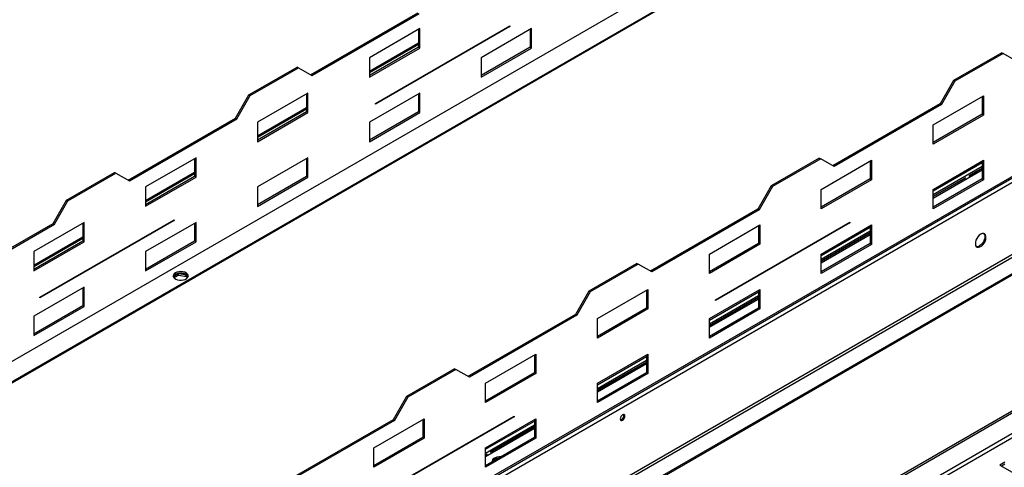
# Model space of a CAD drawing. Units: millimetres. Extents: x 2 to 4202, y -3 to 5937.
# Drawn here: x 1845 to 2467, y 1135 to 1418 of the extents above; entities that cross this region are included whole.
import ezdxf

# ---------------------------------------------------------------- set-up
doc = ezdxf.new("R2010")
doc.units = ezdxf.units.MM
doc.header["$LTSCALE"] = 20

msp = doc.modelspace()

# ---------------------------------------------------------------- linework, layer by layer
at = {"color": 8, "linetype": 'Continuous', "lineweight": 25}
for p, q in [((2950.5, 1843.036), (1645.959, 1089.941)), ((3008.256, 1465.907), (1694.974, 707.765)), ((1697.095, 706.54), (3009.756, 1464.323)), ((2066.263, 1384.664), (2097.234, 1402.543)), ((1995.552, 1343.843), (2026.524, 1361.723)), ((2422.503, 1309.963), (2453.475, 1327.842)), ((1924.842, 1303.023), (1955.813, 1320.902)), ((2453.475, 1325.229), (2422.503, 1307.35)), ((2422.503, 1305.391), (2453.475, 1323.27)), ((2351.793, 1269.143), (2382.764, 1287.022)), ((2382.764, 1284.409), (2351.793, 1266.53)), ((2351.793, 1264.57), (2382.764, 1282.449)), ((1854.131, 1262.203), (1885.102, 1280.082)), ((1948.919, 1257.324), (1948.919, 1257.887)), ((2281.082, 1228.322), (2312.053, 1246.202)), ((2312.053, 1243.589), (2281.082, 1225.709)), ((2281.082, 1223.75), (2312.053, 1241.629)), ((2210.371, 1187.502), (2241.343, 1205.381)), ((2241.343, 1202.768), (2210.371, 1184.889)), ((2210.371, 1182.929), (2241.343, 1200.809)), ((2139.661, 1146.681), (2170.632, 1164.561)), ((2170.632, 1161.948), (2139.661, 1144.068)), ((2139.661, 1142.109), (2170.632, 1159.988))]:
    msp.add_line(p, q, dxfattribs=at)
at = {"color": 7, "linetype": 'Continuous', "lineweight": 25}
for p, q in [((2964.998, 1838.666), (1652.608, 1081.039)), ((2966.198, 1838.547), (1653.808, 1080.92)), ((1793.678, 923.6), (3224.57, 1749.636)), ((1852.432, 960.298), (3164.822, 1717.925)), ((3165.319, 1719.024), (1852.929, 961.397)), ((3224.57, 1703.909), (1793.678, 877.873)), ((1794.386, 876.649), (3225.277, 1702.685)), ((3234.469, 1697.378), (1803.578, 871.342)), ((3234.469, 1696.561), (1803.578, 870.525)), ((1682.597, 714.91), (3007.195, 1479.584)), ((1683.658, 714.297), (3008.256, 1478.971)), ((2028.999, 1383.247), (2096.881, 1422.434)), ((2029.847, 1382.757), (2097.729, 1421.945)), ((2070.152, 1365.198), (2155.005, 1414.182)), ((2155.005, 1413.774), (2070.152, 1364.789)), ((2154.651, 1413.978), (2155.005, 1413.774)), ((2155.005, 1414.182), (2155.005, 1413.774)), ((2098.083, 1412.432), (2066.263, 1394.063)), ((2097.234, 1411.942), (2097.234, 1400.674)), ((2098.083, 1400.184), (2098.083, 1412.432)), ((2168.794, 1412.425), (2136.974, 1394.056)), ((2167.945, 1411.935), (2167.945, 1400.667)), ((2168.794, 1400.177), (2168.794, 1412.425)), ((2097.234, 1403.219), (2066.263, 1385.34)), ((2097.234, 1400.674), (2066.263, 1382.794)), ((2066.263, 1381.814), (2098.083, 1400.184)), ((2098.083, 1400.184), (2097.234, 1400.674)), ((2167.945, 1400.667), (2136.974, 1382.788)), ((2136.974, 1381.808), (2168.794, 1400.177)), ((2168.794, 1400.177), (2167.945, 1400.667)), ((2066.263, 1394.063), (2066.263, 1381.814)), ((2136.974, 1394.056), (2136.974, 1381.808)), ((2465.849, 1397.209), (2435.444, 1379.656)), ((2466.698, 1396.719), (2436.292, 1379.166)), ((2465.849, 1397.209), (2466.698, 1396.719)), ((2475.183, 1391.819), (2466.698, 1396.719)), ((1990.108, 1370.594), (2020.513, 1388.147)), ((1990.956, 1370.104), (2021.362, 1387.657)), ((2021.362, 1387.657), (2020.513, 1388.147)), ((2021.362, 1387.657), (2029.847, 1382.757)), ((2435.444, 1379.656), (2426.958, 1364.959)), ((2436.292, 1379.166), (2427.807, 1364.469)), ((2435.444, 1379.656), (2436.292, 1379.166)), ((1981.622, 1355.897), (1990.108, 1370.594)), ((1982.471, 1355.407), (1990.956, 1370.104)), ((1990.956, 1370.104), (1990.108, 1370.594)), ((2027.372, 1371.611), (1995.552, 1353.242)), ((2026.524, 1371.121), (2026.524, 1359.853)), ((2027.372, 1359.363), (2027.372, 1371.611)), ((2098.083, 1371.605), (2066.263, 1353.236)), ((2097.234, 1371.115), (2097.234, 1359.846)), ((2098.083, 1359.357), (2098.083, 1371.605)), ((2422.503, 1351.691), (2454.323, 1370.06)), ((2453.475, 1369.57), (2453.475, 1358.302)), ((2454.323, 1370.06), (2454.323, 1357.812)), ((2070.152, 1364.789), (2070.152, 1365.198)), ((2426.958, 1364.959), (2359.076, 1325.772)), ((2427.807, 1364.469), (2359.925, 1325.282)), ((2426.958, 1364.959), (2427.807, 1364.469)), ((2026.524, 1362.399), (1995.552, 1344.52)), ((2026.524, 1359.853), (1995.552, 1341.974)), ((1995.552, 1340.994), (2027.372, 1359.363)), ((2027.372, 1359.363), (2026.524, 1359.853)), ((2097.234, 1359.846), (2066.263, 1341.967)), ((2066.263, 1340.987), (2098.083, 1359.357)), ((2098.083, 1359.357), (2097.234, 1359.846)), ((2453.475, 1358.302), (2422.503, 1340.423)), ((2454.323, 1357.812), (2422.503, 1339.443)), ((2454.323, 1357.812), (2453.475, 1358.302)), ((1913.74, 1316.71), (1981.622, 1355.897)), ((1914.589, 1316.22), (1982.471, 1355.407)), ((1982.471, 1355.407), (1981.622, 1355.897)), ((1995.552, 1353.242), (1995.552, 1340.994)), ((2066.263, 1353.236), (2066.263, 1340.987)), ((2422.503, 1339.443), (2422.503, 1351.691)), ((1956.662, 1330.791), (1924.842, 1312.422)), ((1955.813, 1330.301), (1955.813, 1319.033)), ((1956.662, 1318.543), (1956.662, 1330.791)), ((2027.372, 1330.784), (1995.552, 1312.415)), ((2026.524, 1330.294), (2026.524, 1319.026)), ((2027.372, 1318.536), (2027.372, 1330.784)), ((2350.591, 1330.672), (2320.185, 1313.119)), ((2351.439, 1330.182), (2321.034, 1312.629)), ((2350.591, 1330.672), (2351.439, 1330.182)), ((2359.925, 1325.282), (2351.439, 1330.182)), ((2351.793, 1310.871), (2383.613, 1329.24)), ((2382.764, 1328.75), (2382.764, 1317.482)), ((2383.613, 1329.24), (2383.613, 1316.992)), ((2422.503, 1310.864), (2454.323, 1329.233)), ((2453.475, 1328.743), (2453.475, 1317.475)), ((2454.323, 1329.233), (2454.323, 1316.985)), ((1874.849, 1304.057), (1905.255, 1321.61)), ((1875.698, 1303.567), (1906.103, 1321.12)), ((1906.103, 1321.12), (1905.255, 1321.61)), ((1906.103, 1321.12), (1914.589, 1316.22)), ((1955.813, 1321.579), (1924.842, 1303.699)), ((2453.475, 1324.288), (2445.173, 1319.495)), ((2445.206, 1319.438), (2453.475, 1324.211)), ((1955.813, 1319.033), (1924.842, 1301.153)), ((1924.842, 1300.174), (1956.662, 1318.543)), ((1956.662, 1318.543), (1955.813, 1319.033)), ((2026.524, 1319.026), (1995.552, 1301.147)), ((1995.552, 1300.167), (2027.372, 1318.536)), ((2027.372, 1318.536), (2026.524, 1319.026)), ((2320.185, 1313.119), (2311.7, 1298.422)), ((2320.185, 1313.119), (2321.034, 1312.629)), ((2382.764, 1317.482), (2351.793, 1299.602)), ((2383.613, 1316.992), (2351.793, 1298.623)), ((2383.613, 1316.992), (2382.764, 1317.482)), ((2443.051, 1318.271), (2422.503, 1306.409)), ((2422.503, 1306.332), (2443.085, 1318.213)), ((2453.475, 1317.475), (2422.503, 1299.596)), ((2454.323, 1316.985), (2422.503, 1298.616)), ((2454.323, 1316.985), (2453.475, 1317.475)), ((1924.842, 1312.422), (1924.842, 1300.174)), ((1995.552, 1312.415), (1995.552, 1300.167)), ((2321.034, 1312.629), (2312.548, 1297.932)), ((2351.793, 1298.623), (2351.793, 1310.871)), ((2422.503, 1298.616), (2422.503, 1310.864)), ((1866.364, 1289.36), (1874.849, 1304.057)), ((1867.213, 1288.87), (1875.698, 1303.567)), ((1875.698, 1303.567), (1874.849, 1304.057)), ((2311.7, 1298.422), (2243.818, 1259.234)), ((2312.548, 1297.932), (2244.666, 1258.745)), ((2311.7, 1298.422), (2312.548, 1297.932)), ((1798.482, 1250.172), (1866.364, 1289.36)), ((1799.33, 1249.682), (1867.213, 1288.87)), ((1885.951, 1289.971), (1854.131, 1271.601)), ((1858.02, 1242.736), (1942.873, 1291.721)), ((1942.873, 1291.312), (1858.02, 1242.328)), ((1867.213, 1288.87), (1866.364, 1289.36)), ((1885.102, 1289.481), (1885.102, 1278.212)), ((1885.951, 1277.722), (1885.951, 1289.971)), ((1956.662, 1289.964), (1924.842, 1271.595)), ((1942.519, 1291.517), (1942.873, 1291.312)), ((1942.873, 1291.721), (1942.873, 1291.312)), ((1955.813, 1289.474), (1955.813, 1278.206)), ((1956.662, 1277.716), (1956.662, 1289.964)), ((2281.082, 1270.05), (2312.902, 1288.419)), ((2284.971, 1241.185), (2369.824, 1290.17)), ((2369.824, 1289.761), (2284.971, 1240.777)), ((2312.902, 1288.419), (2312.902, 1276.171)), ((2351.793, 1270.044), (2383.613, 1288.413)), ((2369.47, 1289.965), (2369.824, 1289.761)), ((2369.824, 1290.17), (2369.824, 1289.761)), ((2383.613, 1288.413), (2383.613, 1276.165)), ((2312.053, 1287.93), (2312.053, 1276.661)), ((2382.764, 1283.468), (2351.793, 1265.588)), ((2351.793, 1265.511), (2382.764, 1283.391)), ((2382.764, 1287.923), (2382.764, 1276.654)), ((1885.102, 1280.758), (1854.131, 1262.879)), ((1885.102, 1278.212), (1854.131, 1260.333)), ((1854.131, 1259.353), (1885.951, 1277.722)), ((1885.951, 1277.722), (1885.102, 1278.212)), ((1955.813, 1278.206), (1924.842, 1260.326)), ((1924.842, 1259.347), (1956.662, 1277.716)), ((1956.662, 1277.716), (1955.813, 1278.206)), ((2312.053, 1276.661), (2281.082, 1258.782)), ((2312.902, 1276.171), (2281.082, 1257.802)), ((2312.902, 1276.171), (2312.053, 1276.661)), ((2382.764, 1276.654), (2351.793, 1258.775)), ((2383.613, 1276.165), (2351.793, 1257.795)), ((2383.613, 1276.165), (2382.764, 1276.654)), ((1854.131, 1271.601), (1854.131, 1259.353)), ((1924.842, 1271.595), (1924.842, 1259.347)), ((2281.082, 1257.802), (2281.082, 1270.05)), ((2351.793, 1257.795), (2351.793, 1270.044)), ((2235.332, 1264.134), (2204.927, 1246.582)), ((2236.181, 1263.645), (2205.775, 1246.092)), ((2235.332, 1264.134), (2236.181, 1263.645)), ((2244.666, 1258.745), (2236.181, 1263.645)), ((1945.614, 1257.499), (1942.337, 1255.607)), ((1949.716, 1256.864), (1945.614, 1257.499)), ((1945.614, 1256.682), (1945.614, 1257.499)), ((1950.333, 1256.508), (1948.919, 1257.324)), ((1950.333, 1256.508), (1950.333, 1257.488)), ((1942.703, 1255.002), (1945.614, 1256.682)), ((1945.614, 1256.682), (1950.689, 1255.897)), ((1950.689, 1255.897), (1950.689, 1256.278)), ((1950.689, 1255.897), (1951.153, 1254.898)), ((1951.393, 1255.197), (1951.016, 1256.009)), ((1885.951, 1249.144), (1854.131, 1230.774)), ((1885.102, 1248.654), (1885.102, 1237.385)), ((1885.951, 1236.895), (1885.951, 1249.144)), ((2204.927, 1246.582), (2196.441, 1231.885)), ((2205.775, 1246.092), (2197.29, 1231.395)), ((2204.927, 1246.582), (2205.775, 1246.092)), ((2210.371, 1229.23), (2242.191, 1247.599)), ((2241.343, 1247.109), (2241.343, 1235.841)), ((2242.191, 1247.599), (2242.191, 1235.351)), ((2281.082, 1229.223), (2312.902, 1247.592)), ((2312.053, 1247.103), (2312.053, 1235.834)), ((2312.902, 1247.592), (2312.902, 1235.344)), ((1858.02, 1242.328), (1858.02, 1242.736)), ((2312.053, 1242.647), (2281.082, 1224.768)), ((2281.082, 1224.691), (2312.053, 1242.57)), ((2284.971, 1240.777), (2284.971, 1241.185)), ((1885.102, 1237.385), (1854.131, 1219.506)), ((1854.131, 1218.526), (1885.951, 1236.895)), ((1885.951, 1236.895), (1885.102, 1237.385)), ((2241.343, 1235.841), (2210.371, 1217.961)), ((2242.191, 1235.351), (2210.371, 1216.982)), ((2242.191, 1235.351), (2241.343, 1235.841)), ((2312.053, 1235.834), (2281.082, 1217.955)), ((2312.902, 1235.344), (2281.082, 1216.975)), ((2312.902, 1235.344), (2312.053, 1235.834)), ((1854.131, 1230.774), (1854.131, 1218.526)), ((2196.441, 1231.885), (2128.559, 1192.697)), ((2197.29, 1231.395), (2129.408, 1192.207)), ((2196.441, 1231.885), (2197.29, 1231.395)), ((2210.371, 1216.982), (2210.371, 1229.23)), ((2281.082, 1216.975), (2281.082, 1229.223)), ((2139.661, 1188.409), (2171.481, 1206.779)), ((2170.632, 1206.289), (2170.632, 1195.02)), ((2171.481, 1206.779), (2171.481, 1194.53)), ((2210.371, 1188.403), (2242.191, 1206.772)), ((2241.343, 1201.827), (2210.371, 1183.947)), ((2210.371, 1183.871), (2241.343, 1201.75)), ((2241.343, 1206.282), (2241.343, 1195.014)), ((2242.191, 1206.772), (2242.191, 1194.524)), ((2120.074, 1197.597), (2089.668, 1180.044)), ((2120.922, 1197.107), (2090.517, 1179.555)), ((2120.074, 1197.597), (2120.922, 1197.107)), ((2129.408, 1192.207), (2120.922, 1197.107)), ((2170.632, 1195.02), (2139.661, 1177.141)), ((2171.481, 1194.53), (2170.632, 1195.02)), ((2241.343, 1195.014), (2210.371, 1177.134)), ((2242.191, 1194.524), (2241.343, 1195.014)), ((2171.481, 1194.53), (2139.661, 1176.161)), ((2242.191, 1194.524), (2210.371, 1176.155)), ((2139.661, 1176.161), (2139.661, 1188.409)), ((2210.371, 1176.155), (2210.371, 1188.403)), ((2089.668, 1180.044), (2081.183, 1165.347)), ((2090.517, 1179.555), (2082.032, 1164.858)), ((2089.668, 1180.044), (2090.517, 1179.555)), ((2081.183, 1165.347), (2013.301, 1126.16)), ((2082.032, 1164.858), (2014.149, 1125.67)), ((2068.95, 1147.589), (2100.77, 1165.958)), ((2072.839, 1118.724), (2157.692, 1167.708)), ((2157.692, 1167.3), (2072.839, 1118.316)), ((2081.183, 1165.347), (2082.032, 1164.858)), ((2099.921, 1165.468), (2099.921, 1154.2)), ((2100.77, 1165.958), (2100.77, 1153.71)), ((2139.661, 1147.582), (2171.481, 1165.952)), ((2157.338, 1167.504), (2157.692, 1167.3)), ((2157.692, 1167.708), (2157.692, 1167.3)), ((2170.632, 1165.462), (2170.632, 1154.193)), ((2171.481, 1165.952), (2171.481, 1153.703)), ((2170.632, 1161.006), (2142.803, 1144.941)), ((2142.836, 1144.883), (2170.632, 1160.929)), ((2099.921, 1154.2), (2068.95, 1136.321)), ((2100.77, 1153.71), (2068.95, 1135.341)), ((2100.77, 1153.71), (2099.921, 1154.2)), ((2170.632, 1154.193), (2139.661, 1136.314)), ((2171.481, 1153.703), (2139.661, 1135.334)), ((2171.481, 1153.703), (2170.632, 1154.193)), ((2068.95, 1135.341), (2068.95, 1147.589)), ((2139.661, 1135.334), (2139.661, 1147.582)), ((2140.682, 1143.716), (2139.661, 1143.127)), ((2139.661, 1143.05), (2140.715, 1143.659)), ((2467.758, 1138.576), (2464.576, 1136.739)), ((2464.576, 1136.739), (2486.497, 1124.085)), ((2467.758, 1137.351), (2465.637, 1136.127))]:
    msp.add_line(p, q, dxfattribs=at)
at = {"color": 7, "linetype": 'Continuous', "lineweight": 25, "flags": 128}
for points in [[(2452.556, 1282.527), (2451.649, 1281.86), (2450.81, 1280.955), (2450.101, 1279.879), (2449.573, 1278.711), (2449.267, 1277.539), (2449.205, 1276.449), (2449.391, 1275.523), (2449.812, 1274.828), (2450.436, 1274.416), (2451.217, 1274.319), (2452.098, 1274.542), (2453.013, 1275.07), (2453.894, 1275.864), (2454.675, 1276.864), (2455.3, 1277.996), (2455.72, 1279.177), (2455.906, 1280.318), (2455.844, 1281.336), (2455.538, 1282.155), (2455.01, 1282.713), (2454.301, 1282.97), (2453.462, 1282.906), (2452.556, 1282.527)], [(2454.55, 1282.921), (2454.592, 1282.878), (2455.013, 1282.183), (2455.199, 1281.256), (2455.137, 1280.166), (2454.831, 1278.994), (2454.303, 1277.827), (2453.594, 1276.75), (2452.755, 1275.845), (2451.848, 1275.178)], [(1943.615, 1258.141), (1942.834, 1257.546), (1942.359, 1256.851), (1942.227, 1256.108), (1942.447, 1255.373), (1943.002, 1254.698), (1943.852, 1254.135), (1944.934, 1253.726), (1946.167, 1253.5), (1947.46, 1253.474), (1948.717, 1253.651), (1949.844, 1254.017), (1950.759, 1254.545), (1951.393, 1255.196), (1951.699, 1255.922), (1951.655, 1256.668), (1951.264, 1257.38), (1950.554, 1258.004), (1949.579, 1258.495), (1948.411, 1258.816), (1947.136, 1258.943), (1945.85, 1258.866), (1944.646, 1258.592), (1943.615, 1258.141)], [(1942.277, 1255.794), (1942.555, 1256.391), (1943.189, 1257.042), (1944.104, 1257.57), (1945.232, 1257.936), (1946.488, 1258.113), (1947.781, 1258.088), (1949.014, 1257.862), (1950.096, 1257.452), (1950.946, 1256.889), (1951.502, 1256.215), (1951.671, 1255.794)], [(1951.509, 1255.385), (1951.143, 1255.883), (1950.333, 1256.508)], [(2226.281, 1165.089), (2226.85, 1165.548), (2227.331, 1166.197), (2227.653, 1166.94), (2227.766, 1167.661), (2227.653, 1168.252), (2227.331, 1168.622), (2226.85, 1168.716), (2226.281, 1168.518), (2225.713, 1168.06), (2225.231, 1167.41), (2224.909, 1166.668), (2224.796, 1165.947), (2224.909, 1165.356), (2225.231, 1164.985), (2225.713, 1164.892), (2226.281, 1165.089)], [(2225.574, 1165.497), (2225.006, 1165.3), (2224.939, 1165.295)], [(2149.352, 1141.908), (2148.161, 1141.946), (2146.84, 1141.78), (2145.653, 1141.406), (2144.697, 1140.854), (2144.049, 1140.169), (2143.762, 1139.406), (2143.826, 1138.721)]]:
    msp.add_lwpolyline(points, dxfattribs=at)
at = {"color": 7, "linetype": 'Continuous', "lineweight": 25}
for centre, radius, start, end in [((2447.026, 1320.528), 2.121, 209.115917, 210.915475), ((2446.106, 1319.996), 4.202, 209.096414, 210.914047), ((2444.905, 1319.303), 2.121, 209.115917, 210.915475), ((2450.4, 1277.267), 2.542, 257.582041, 304.733132), ((1945.758, 1251.413), 6.703, 61.866936, 85.651438), ((1949.293, 1255.234), 2.482, 14.968685, 65.218533), ((2244.527, 1203.627), 4.202, 209.096414, 210.914047), ((2224.343, 1167.901), 2.701, 297.119571, 17.665218), ((2143.737, 1145.442), 4.202, 209.096414, 210.914047), ((2142.535, 1144.749), 2.121, 209.115917, 210.915475), ((2144.656, 1145.973), 2.121, 209.115917, 210.915475), ((2147.527, 1136.727), 4.204, 88.251016, 151.693358)]:
    msp.add_arc(centre, radius, start, end, dxfattribs=at)

doc.saveas('drawing.dxf')
